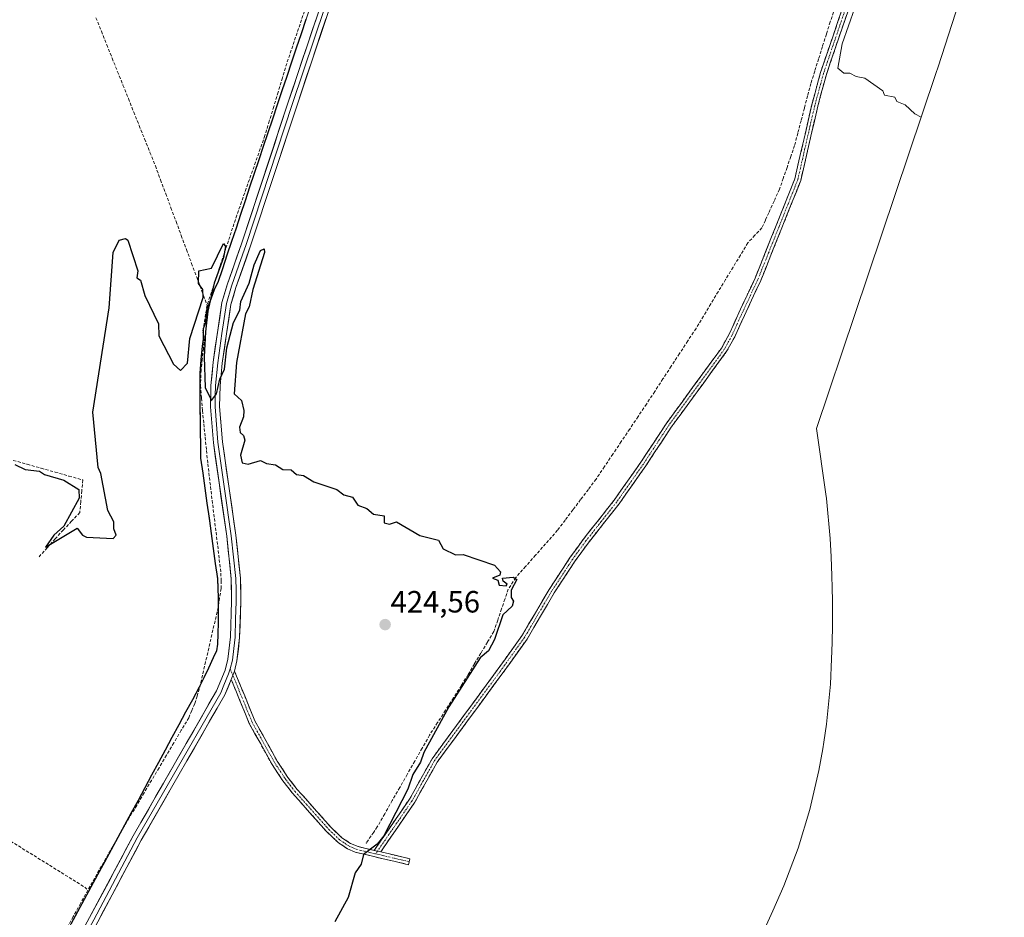
# Model space of a CAD drawing. Units: metres. Extents: x 635412 to 636678, y 4695046 to 4697384.
# Drawn here: x 636258 to 636579, y 4696312 to 4696604 of the extents above; entities that cross this region are included whole.
import ezdxf
from ezdxf.enums import TextEntityAlignment as Align

# ---------------------------------------------------------------- set-up
doc = ezdxf.new("R2010")
doc.units = ezdxf.units.M
doc.header["$MEASUREMENT"] = 0
doc.linetypes.add('TRAZO_Y_PUNTO', pattern=[1, 0.5, -0.25, 0, -0.25])
doc.linetypes.add('TRAZOSX2', pattern=[1.5, 1, -0.5])
for name, color, linetype, lineweight in [('Camino', 19, 'TRAZOSX2', 0), ('Camino Cxs', 19, 'Continuous', 0), ('Camino eje', 19, 'TRAZO_Y_PUNTO', 0), ('Carátula', 7, 'Continuous', 5), ('Comunidad autónoma', 142, 'Continuous', 30), ('Corriente artificial lineal', 5, 'TRAZOSX2', 13), ('Cultivos herbáceos CxS', 92, 'Continuous', 0), ('Curva de nivel maestra', 36, 'Continuous', 30), ('Curva de nivel normal', 36, 'Continuous', 0), ('Layer 0', 7, 'Continuous', 0), ('Municipio', 9, 'Continuous', 13), ('Municipio CxS', 142, 'Continuous', 0), ('Provincia', 19, 'Continuous', 0), ('Punto de cota en terreno', 7, 'Continuous', 0), ('Rótulo de punto de cota en terreno', 19, 'Continuous', 0)]:
    doc.layers.add(name, color=color, linetype=linetype, lineweight=lineweight)
doc.styles.add('Arial', font='txt', dxfattribs={"height": 0.2})

# ---------------------------------------------------------------- blocks, each defined once
blk = doc.blocks.new('*U150')
at = {"layer": 'Cultivos herbáceos CxS', "color": 92, "linetype": 'Continuous', "lineweight": 0}
blk.add_polyline3d([(636366.94, 4696650.45, 428.39), (636341.86, 4696576.01, 426.79), (636340.43, 4696571.77, 426.59), (636322.69, 4696518.59, 425.7), (636321.58, 4696516.56, 425.52), (636320.42, 4696513.11, 425.38), (636319.13, 4696509.91, 425.37), (636318.79, 4696507.36, 425.47), (636318.57, 4696505.2, 425.46), (636317.87, 4696503.52, 425.48), (636317.88, 4696500.12, 425.42), (636317.54, 4696497.83, 425.39), (636317.22, 4696494.02, 425.25), (636316.78, 4696489.07, 425.06), (636316.82, 4696478.41, 424.81), (636317.09, 4696461.42, 424.1), (636322.53, 4696422.18, 423.36), (636322.75, 4696415.96, 423.36), (636322.82, 4696411.65, 423.33), (636322.8, 4696407.91, 423.32), (636322.68, 4696404.17, 423.37), (636322.6, 4696400.87, 423.39), (636322.26, 4696398.7, 423.35), (636321.15, 4696396.4, 423.19), (636319.67, 4696392.95, 423.15), (636316.59, 4696386.82, 423.09), (636296.68, 4696349.97, 422.37), (636272.56, 4696305.57, 421.56)], dxfattribs=at)
blk = doc.blocks.new('*U151')
at = {"layer": 'Cultivos herbáceos CxS', "color": 92, "linetype": 'Continuous', "lineweight": 0}
for points in [[(636272.56, 4696305.57, 421.56), (636296.68, 4696349.97, 422.37), (636316.59, 4696386.82, 423.09), (636319.67, 4696392.95, 423.15), (636321.15, 4696396.4, 423.19), (636322.26, 4696398.7, 423.35), (636322.6, 4696400.87, 423.39), (636322.68, 4696404.17, 423.37), (636322.8, 4696407.91, 423.32), (636322.82, 4696411.65, 423.33), (636322.75, 4696415.96, 423.36), (636322.53, 4696422.18, 423.36), (636317.09, 4696461.42, 424.1), (636316.82, 4696478.41, 424.81), (636316.78, 4696489.07, 425.06), (636317.22, 4696494.02, 425.25), (636317.54, 4696497.83, 425.39), (636317.88, 4696500.12, 425.42), (636317.87, 4696503.52, 425.48), (636318.57, 4696505.2, 425.46), (636318.79, 4696507.36, 425.47), (636319.13, 4696509.91, 425.37), (636320.42, 4696513.11, 425.38), (636321.58, 4696516.56, 425.52), (636322.69, 4696518.59, 425.7), (636340.43, 4696571.77, 426.59), (636341.86, 4696576.01, 426.79), (636366.94, 4696650.45, 428.39)], [(636578.76, 4696655.46, 431.18), (636557.19, 4696588.86, 430.27), (636556.46, 4696586.66, 430.27), (636530.04, 4696508.2, 428.91), (636517.65, 4696471.1, 428.4), (636520.62, 4696449.73, 428.38), (636520.81, 4696448.33, 428.38), (636522.09, 4696435.3, 428.24), (636522.4, 4696429.29, 427.95), (636522.62, 4696423.07, 427.89), (636522.71, 4696419.25, 427.9), (636522.78, 4696414.94, 427.89), (636522.81, 4696411.69, 427.89), (636522.81, 4696410.62, 427.89), (636522.79, 4696406.87, 427.9), (636522.69, 4696401.51, 427.89), (636522.59, 4696398.57, 427.91), (636522.53, 4696396.07, 427.92), (636522.16, 4696387.82, 427.51), (636520.88, 4696374.79, 427.41), (636520.02, 4696368.91, 427.43), (636519.67, 4696366.75, 427.42), (636518.4, 4696359.72, 427.4), (636515.43, 4696346.98, 426.94), (636511.63, 4696334.45, 426.86), (636507.02, 4696322.2, 426.88), (636503.4, 4696314, 426.47), (636499.03, 4696304.53, 426.34)]]:
    blk.add_polyline3d(points, dxfattribs=at)
blk = doc.blocks.new('*U152')
at = {"layer": 'Cultivos herbáceos CxS', "color": 92, "linetype": 'Continuous', "lineweight": 0}
blk.add_polyline3d([(636366.94, 4696650.45, 428.39), (636341.86, 4696576.01, 426.79), (636340.43, 4696571.77, 426.59), (636322.69, 4696518.59, 425.7), (636321.58, 4696516.56, 425.52), (636320.42, 4696513.11, 425.38), (636319.13, 4696509.91, 425.37), (636318.79, 4696507.36, 425.47), (636318.57, 4696505.2, 425.46), (636317.87, 4696503.52, 425.48), (636317.88, 4696500.12, 425.42), (636317.54, 4696497.83, 425.39), (636317.22, 4696494.02, 425.25), (636316.78, 4696489.07, 425.06), (636316.82, 4696478.41, 424.81), (636317.09, 4696461.42, 424.1), (636322.53, 4696422.18, 423.36), (636322.75, 4696415.96, 423.36), (636322.82, 4696411.65, 423.33), (636322.8, 4696407.91, 423.32), (636322.68, 4696404.17, 423.37), (636322.6, 4696400.87, 423.39), (636322.26, 4696398.7, 423.35), (636321.15, 4696396.4, 423.19), (636319.67, 4696392.95, 423.15), (636316.59, 4696386.82, 423.09), (636296.68, 4696349.97, 422.37), (636272.56, 4696305.57, 421.56)], dxfattribs=at)
blk = doc.blocks.new('*U153')
at = {"layer": 'Cultivos herbáceos CxS', "color": 92, "linetype": 'Continuous', "lineweight": 0}
blk.add_polyline3d([(636366.94, 4696650.45, 428.39), (636341.86, 4696576.01, 426.79), (636340.43, 4696571.77, 426.59), (636322.69, 4696518.59, 425.7), (636321.58, 4696516.56, 425.52), (636320.42, 4696513.11, 425.38), (636319.13, 4696509.91, 425.37), (636318.79, 4696507.36, 425.47), (636318.57, 4696505.2, 425.46), (636317.87, 4696503.52, 425.48), (636317.88, 4696500.12, 425.42), (636317.54, 4696497.83, 425.39), (636317.22, 4696494.02, 425.25), (636316.78, 4696489.07, 425.06), (636316.82, 4696478.41, 424.81), (636317.09, 4696461.42, 424.1), (636322.53, 4696422.18, 423.36), (636322.75, 4696415.96, 423.36), (636322.82, 4696411.65, 423.33), (636322.8, 4696407.91, 423.32), (636322.68, 4696404.17, 423.37), (636322.6, 4696400.87, 423.39), (636322.26, 4696398.7, 423.35), (636321.15, 4696396.4, 423.19), (636319.67, 4696392.95, 423.15), (636316.59, 4696386.82, 423.09), (636296.68, 4696349.97, 422.37), (636272.56, 4696305.57, 421.56)], dxfattribs=at)
blk = doc.blocks.new('5PATER')
at = {"layer": 'Carátula', "linetype": 'Continuous', "lineweight": 5}
h = blk.add_hatch(color=250, dxfattribs=at)
edge = h.paths.add_edge_path()
edge.add_ellipse((0, 0.01), major_axis=(-1.33, -1.34), ratio=0.999422, start_angle=0, end_angle=360)

msp = doc.modelspace()

# ---------------------------------------------------------------- linework, layer by layer
at = {"layer": 'Camino', "color": 19, "linetype": 'TRAZOSX2', "lineweight": 0}
for points in [[(636373.6, 4696333.72), (636385.09, 4696350.42), (636392.42, 4696363.53), (636413.6, 4696392.34), (636421.66, 4696403.55), (636430.5, 4696418.62), (636437.42, 4696429.15), (636441.61, 4696434.94), (636451.75, 4696447.77), (636460.39, 4696460.07), (636468.64, 4696472.61), (636486.74, 4696497.39), (636489.18, 4696501.84), (636492.32, 4696508.75), (636497.61, 4696520.04), (636504.48, 4696537.18), (636510.55, 4696552.38), (636516.07, 4696576.48), (636518.91, 4696586.95), (636525.88, 4696607.39)], [(636527.77, 4696606.76), (636520.82, 4696586.36), (636518.01, 4696576), (636512.46, 4696551.78), (636506.34, 4696536.43), (636499.44, 4696519.24), (636494.14, 4696507.91), (636490.97, 4696500.95), (636488.43, 4696496.32), (636470.28, 4696471.47), (636462.04, 4696458.95), (636453.35, 4696446.58), (636443.2, 4696433.73), (636439.07, 4696428.01), (636432.2, 4696417.57), (636423.34, 4696402.46), (636415.22, 4696391.16), (636394.1, 4696362.45), (636386.79, 4696349.36), (636375.69, 4696333.23)], [(636384.98, 4696330.03), (636384.76, 4696329.05), (636367.37, 4696333.13), (636364.9, 4696334.23), (636361.8, 4696336.29), (636358.1, 4696339.82), (636346.98, 4696352.31), (636343.88, 4696356.32), (636340.32, 4696361.69), (636332.91, 4696375.03), (636327.05, 4696389.34)], [(636328.1, 4696392.07), (636334.71, 4696375.9), (636342.03, 4696362.73), (636345.51, 4696357.49), (636348.52, 4696353.58), (636359.53, 4696341.21), (636363.05, 4696337.85), (636365.86, 4696335.99), (636368.01, 4696335.04), (636373.6, 4696333.72)], [(636375.69, 4696333.23), (636385.19, 4696331.01), (636384.98, 4696330.03)]]:
    msp.add_lwpolyline(points, dxfattribs=at)
at = {"layer": 'Camino Cxs', "color": 19, "linetype": 'Continuous', "lineweight": 0}
msp.add_lwpolyline([(636373.6, 4696333.72), (636375.69, 4696333.23)], dxfattribs=at)
msp.add_polyline3d([(636527.77, 4696606.76, 429.53), (636526.38, 4696602.68, 429.49), (636524.99, 4696598.6, 429.34), (636523.6, 4696594.52, 429.37), (636522.21, 4696590.44, 429.24), (636520.82, 4696586.36, 429.16), (636519.88, 4696582.91, 429.17), (636518.95, 4696579.45, 428.99), (636518.01, 4696576, 428.86), (636516.9, 4696571.16, 428.64), (636515.79, 4696566.31, 428.44), (636514.68, 4696561.47, 428.43), (636513.57, 4696556.62, 428.51), (636512.46, 4696551.78, 428.56), (636510.93, 4696547.94, 428.46), (636509.4, 4696544.11, 428.52), (636507.87, 4696540.27, 428.46), (636506.34, 4696536.43, 428.3), (636504.62, 4696532.13, 428.34), (636502.89, 4696527.84, 428.29), (636501.17, 4696523.54, 428), (636499.44, 4696519.24, 428.26), (636497.67, 4696515.46, 428.09), (636495.91, 4696511.69, 427.95), (636494.14, 4696507.91, 428.05), (636492.56, 4696504.43, 427.96), (636490.97, 4696500.95, 427.87), (636489.7, 4696498.64, 427.87), (636488.43, 4696496.32, 427.82), (636485.84, 4696492.77, 427.61), (636483.24, 4696489.22, 427.67), (636480.65, 4696485.67, 427.6), (636478.06, 4696482.12, 427.56), (636475.47, 4696478.57, 427.41), (636472.87, 4696475.02, 427.44), (636470.28, 4696471.47, 427.4), (636467.53, 4696467.3, 427.36), (636464.79, 4696463.12, 427.23), (636462.04, 4696458.95, 427.17), (636459.87, 4696455.86, 427.2), (636457.7, 4696452.77, 427.16), (636455.52, 4696449.67, 426.94), (636453.35, 4696446.58, 426.92), (636450.81, 4696443.37, 426.86), (636448.28, 4696440.16, 426.92), (636445.74, 4696436.94, 426.77), (636443.2, 4696433.73, 426.77), (636441.14, 4696430.87, 426.72), (636439.07, 4696428.01, 426.81), (636436.78, 4696424.53, 426.76), (636434.49, 4696421.05, 426.79), (636432.2, 4696417.57, 426.75), (636429.99, 4696413.79, 426.7), (636427.77, 4696410.02, 426.63), (636425.56, 4696406.24, 426.46), (636423.34, 4696402.46, 426.35), (636420.63, 4696398.69, 426.12), (636417.93, 4696394.93, 426.14), (636415.22, 4696391.16, 426.1), (636412.58, 4696387.57, 426.16), (636409.94, 4696383.98, 426.23), (636407.3, 4696380.39, 426.16), (636404.66, 4696376.81, 426.07), (636402.02, 4696373.22, 425.98), (636399.38, 4696369.63, 425.95), (636396.74, 4696366.04, 425.81), (636394.1, 4696362.45, 425.72), (636391.66, 4696358.09, 425.57), (636389.23, 4696353.72, 425.56), (636386.79, 4696349.36, 425.44), (636384.02, 4696345.33, 425.28), (636381.24, 4696341.3, 425.23), (636378.47, 4696337.26, 425.1), (636375.69, 4696333.23, 425.15), (636373.6, 4696333.72, 425.03), (636375.9, 4696337.06, 424.9), (636378.2, 4696340.4, 424.93), (636380.49, 4696343.74, 425.07), (636382.79, 4696347.08, 425.06), (636385.09, 4696350.42, 425.2), (636386.92, 4696353.7, 425.33), (636388.76, 4696356.98, 425.29), (636390.59, 4696360.25, 425.39), (636392.42, 4696363.53, 425.57), (636395.07, 4696367.13, 425.57), (636397.72, 4696370.73, 425.8), (636400.36, 4696374.33, 425.83), (636403.01, 4696377.94, 425.96), (636405.66, 4696381.54, 425.97), (636408.31, 4696385.14, 426.05), (636410.95, 4696388.74, 426), (636413.6, 4696392.34, 426.01), (636416.29, 4696396.08, 426.02), (636418.97, 4696399.81, 426.12), (636421.66, 4696403.55, 426.28), (636423.87, 4696407.32, 426.46), (636426.08, 4696411.09, 426.57), (636428.29, 4696414.85, 426.66), (636430.5, 4696418.62, 426.63), (636432.81, 4696422.13, 426.67), (636435.11, 4696425.64, 426.56), (636437.42, 4696429.15, 426.64), (636439.52, 4696432.05, 426.47), (636441.61, 4696434.94, 426.53), (636444.15, 4696438.15, 426.51), (636446.68, 4696441.36, 426.7), (636449.22, 4696444.56, 426.64), (636451.75, 4696447.77, 426.72), (636453.91, 4696450.85, 426.63), (636456.07, 4696453.92, 426.81), (636458.23, 4696457, 426.82), (636460.39, 4696460.07, 426.88), (636462.45, 4696463.21, 427.07), (636464.52, 4696466.34, 426.97), (636466.58, 4696469.48, 427.14), (636468.64, 4696472.61, 427.11), (636471.23, 4696476.15, 427.22), (636473.81, 4696479.69, 427.23), (636476.4, 4696483.23, 427.34), (636478.98, 4696486.77, 427.42), (636481.57, 4696490.31, 427.47), (636484.15, 4696493.85, 427.48), (636486.74, 4696497.39, 427.66), (636487.96, 4696499.62, 427.72), (636489.18, 4696501.84, 427.72), (636490.75, 4696505.3, 427.74), (636492.32, 4696508.75, 427.89), (636494.08, 4696512.51, 427.77), (636495.85, 4696516.28, 427.77), (636497.61, 4696520.04, 427.87), (636499.33, 4696524.33, 427.71), (636501.05, 4696528.61, 427.95), (636502.76, 4696532.9, 428.12), (636504.48, 4696537.18, 428.08), (636506, 4696540.98, 428.14), (636507.52, 4696544.78, 428.2), (636509.03, 4696548.58, 428.19), (636510.55, 4696552.38, 428.31), (636511.65, 4696557.2, 428.26), (636512.76, 4696562.02, 428.18), (636513.86, 4696566.84, 428.16), (636514.97, 4696571.66, 428.29), (636516.07, 4696576.48, 428.44), (636517.02, 4696579.97, 428.62), (636517.96, 4696583.46, 428.89), (636518.91, 4696586.95, 428.91), (636520.3, 4696591.04, 428.99), (636521.7, 4696595.13, 429.02), (636523.09, 4696599.21, 428.99), (636524.49, 4696603.3, 429.13), (636525.88, 4696607.39, 429.19)], dxfattribs=at)
msp.add_polyline3d([(636373.6, 4696333.72, 425.03), (636375.69, 4696333.23, 425.15), (636380.44, 4696332.12, 425.52), (636385.19, 4696331.01, 425.7), (636384.76, 4696329.05, 425.7), (636380.41, 4696330.07, 425.57), (636376.07, 4696331.09, 425.25), (636371.72, 4696332.11, 425.04), (636367.37, 4696333.13, 424.66), (636364.9, 4696334.23, 424.35), (636361.8, 4696336.29, 424), (636359.95, 4696338.06, 423.77), (636358.1, 4696339.82, 423.59), (636355.32, 4696342.94, 423.63), (636352.54, 4696346.07, 423.61), (636349.76, 4696349.19, 423.72), (636346.98, 4696352.31, 423.64), (636345.43, 4696354.32, 423.59), (636343.88, 4696356.32, 423.61), (636342.1, 4696359.01, 423.62), (636340.32, 4696361.69, 423.6), (636338.47, 4696365.03, 423.66), (636336.62, 4696368.36, 423.58), (636334.76, 4696371.7, 423.63), (636332.91, 4696375.03, 423.61), (636331.45, 4696378.61, 423.45), (636329.98, 4696382.19, 423.42), (636328.52, 4696385.76, 423.37), (636327.05, 4696389.34, 423.38), (636328.1, 4696392.07, 423.42), (636329.75, 4696388.03, 423.42), (636331.41, 4696383.99, 423.44), (636333.06, 4696379.94, 423.63), (636334.71, 4696375.9, 423.7), (636336.54, 4696372.61, 423.65), (636338.37, 4696369.32, 423.84), (636340.2, 4696366.02, 423.83), (636342.03, 4696362.73, 423.7), (636343.77, 4696360.11, 423.82), (636345.51, 4696357.49, 423.8), (636348.52, 4696353.58, 423.84), (636351.27, 4696350.49, 423.89), (636354.03, 4696347.4, 423.88), (636356.78, 4696344.3, 423.92), (636359.53, 4696341.21, 423.96), (636363.05, 4696337.85, 424.2), (636365.86, 4696335.99, 424.48), (636368.01, 4696335.04, 424.65), (636370.81, 4696334.38, 424.83), (636373.6, 4696333.72, 425.03)], close=True, dxfattribs=at)
at = {"layer": 'Camino eje', "color": 19, "linetype": 'TRAZO_Y_PUNTO', "lineweight": 0}
for points in [[(636526.83, 4696607.08), (636523.35, 4696596.88), (636519.87, 4696586.66), (636517.04, 4696576.24), (636511.51, 4696552.08), (636508.45, 4696544.41), (636505.41, 4696536.81), (636501.98, 4696528.24), (636498.53, 4696519.64), (636495.88, 4696513.98), (636493.23, 4696508.33), (636491.66, 4696504.88), (636490.08, 4696501.4), (636487.59, 4696496.86), (636469.46, 4696472.04), (636461.22, 4696459.51), (636452.55, 4696447.18), (636447.48, 4696440.75), (636442.41, 4696434.34), (636440.31, 4696431.44), (636438.25, 4696428.58), (636434.81, 4696423.36), (636431.35, 4696418.1), (636422.5, 4696403.01), (636414.41, 4696391.75), (636403.85, 4696377.4), (636393.26, 4696362.99), (636389.6, 4696356.44), (636385.94, 4696349.89), (636374.65, 4696333.48)], [(636326.73, 4696392.78), (636327.58, 4696390.71)], [(636327.58, 4696390.71), (636332.35, 4696379.04), (636333.81, 4696375.47), (636341.18, 4696362.21), (636342.96, 4696359.53), (636344.7, 4696356.91), (636346.25, 4696354.9), (636347.75, 4696352.95), (636358.82, 4696340.52), (636362.43, 4696337.07), (636363.98, 4696336.04), (636365.38, 4696335.11), (636366.46, 4696334.64), (636367.69, 4696334.09), (636374.04, 4696332.59)], [(636374.65, 4696333.48), (636374.04, 4696332.59)], [(636374.04, 4696332.59), (636380.23, 4696331.14), (636384.98, 4696330.03)]]:
    msp.add_lwpolyline(points, dxfattribs=at)
at = {"layer": 'Comunidad autónoma', "color": 142, "linetype": 'Continuous', "lineweight": 30}
msp.add_polyline3d([(636351.33, 4696604.2, 426.77), (636349.77, 4696599.57, 426.89), (636348.21, 4696594.94, 426.64), (636346.66, 4696590.32, 426.48), (636345.1, 4696585.69, 426.65), (636343.54, 4696581.06, 426.38), (636341.98, 4696576.43, 426.17), (636340.42, 4696571.8, 426.46), (636338.94, 4696567.37, 426.14), (636337.46, 4696562.94, 425.83), (636335.98, 4696558.51, 425.84), (636334.5, 4696554.08, 426), (636333.02, 4696549.65, 425.61), (636331.54, 4696545.21, 425.42), (636330.07, 4696540.78, 425.68), (636328.59, 4696536.35, 425.43), (636327.11, 4696531.92, 425.26), (636325.63, 4696527.49, 425.56), (636324.15, 4696523.06, 425.3), (636322.67, 4696518.63, 425.04), (636321.57, 4696516.59, 425.04), (636320.41, 4696513.15, 425.35), (636319.12, 4696509.95, 425.15), (636318.78, 4696507.4, 425), (636318.56, 4696505.24, 424.94), (636317.85, 4696503.55, 424.82), (636317.87, 4696500.16, 424.81), (636317.53, 4696497.87, 424.74), (636317.15, 4696493.48, 424.57), (636316.77, 4696489.1, 424.52), (636316.78, 4696485.55, 424.4), (636316.8, 4696482, 424.28), (636316.81, 4696478.45, 424.22), (636316.88, 4696474.2, 424.07), (636316.94, 4696469.96, 423.95), (636317, 4696465.71, 423.87), (636317.07, 4696461.46, 423.79), (636317.75, 4696456.55, 423.77), (636318.43, 4696451.65, 423.74), (636319.11, 4696446.74, 423.69), (636319.79, 4696441.84, 423.61), (636320.48, 4696436.94, 423.44), (636321.16, 4696432.03, 423.27), (636321.84, 4696427.12, 423.16), (636322.52, 4696422.22, 423.1), (636322.63, 4696419.11, 423.05), (636322.74, 4696416, 422.99), (636322.81, 4696411.69, 422.9), (636322.79, 4696407.94, 422.8), (636322.67, 4696404.21, 422.72), (636322.59, 4696400.9, 422.68), (636322.24, 4696398.74, 422.62), (636321.14, 4696396.44, 422.78), (636319.66, 4696392.99, 422.96), (636318.12, 4696389.93, 422.71), (636316.58, 4696386.86, 422.5), (636314.37, 4696382.77, 422.62), (636312.16, 4696378.67, 422.38), (636309.94, 4696374.58, 422.41), (636307.73, 4696370.48, 422.3), (636305.52, 4696366.39, 422.21), (636303.31, 4696362.29, 422.23), (636301.09, 4696358.2, 422.07), (636298.88, 4696354.1, 422.14), (636296.67, 4696350.01, 421.95), (636294.48, 4696345.97, 422.05), (636292.29, 4696341.94, 421.99), (636290.09, 4696337.9, 421.98), (636287.9, 4696333.86, 421.88), (636285.71, 4696329.83, 421.77), (636283.52, 4696325.79, 421.69), (636281.33, 4696321.76, 421.57), (636279.14, 4696317.72, 421.62), (636276.94, 4696313.68, 421.3), (636274.75, 4696309.65, 421.36)], dxfattribs=at)
at = {"layer": 'Corriente artificial lineal', "color": 5, "linetype": 'TRAZOSX2', "lineweight": 13}
for points in [[(636523.65, 4696608.03, 428.85), (636522.07, 4696603.44, 428.7), (636520.81, 4696599.44, 428.68), (636519.55, 4696595.44, 428.79), (636518.29, 4696591.44, 428.77), (636517.03, 4696587.44, 428.69), (636515.77, 4696583.44, 428.65), (636514.71, 4696579.39, 428.29), (636513.65, 4696575.35, 428.06), (636512.58, 4696571.3, 427.9), (636511.52, 4696567.26, 427.83), (636510.46, 4696563.21, 427.91), (636509.23, 4696559.65, 427.93), (636508, 4696556.08, 427.89), (636506.77, 4696552.52, 427.8), (636505.54, 4696548.95, 427.83), (636503.8, 4696545.14, 427.85), (636502.06, 4696541.33, 427.75), (636500.95, 4696538.88, 427.67), (636499.83, 4696536.42, 427.72), (636497.53, 4696533.98, 427.46), (636495.23, 4696531.53, 427.09), (636492.82, 4696527.55, 426.91), (636490.42, 4696523.58, 426.95), (636488.01, 4696519.6, 426.84), (636485.6, 4696515.62, 426.67), (636483.19, 4696511.64, 426.68), (636480.79, 4696507.67, 426.59), (636478.38, 4696503.69, 426.61), (636475.69, 4696499.58, 426.54), (636473, 4696495.47, 426.54), (636470.31, 4696491.36, 426.36), (636467.61, 4696487.24, 426.18), (636464.92, 4696483.13, 425.94), (636462.23, 4696479.02, 426.05), (636459.5, 4696474.95, 425.94), (636456.77, 4696470.88, 426), (636454.04, 4696466.81, 425.95), (636451.3, 4696462.74, 425.97), (636448.57, 4696458.67, 425.84), (636445.84, 4696454.6, 425.74), (636443.32, 4696451.27, 425.66), (636440.81, 4696447.94, 425.56), (636438.29, 4696444.61, 425.54), (636435.78, 4696441.28, 425.47), (636433.26, 4696437.95, 425.46), (636431.31, 4696435.74, 425.46), (636429.35, 4696433.52, 425.43), (636426.12, 4696429.85, 425.42), (636422.89, 4696426.19, 425.29), (636419.66, 4696422.52, 425.02), (636417.25, 4696418.74, 424.89), (636416.16, 4696415.54, 424.82), (636415.06, 4696412.33, 424.85), (636413.81, 4696408.66, 424.98), (636412.56, 4696404.99, 424.94), (636410.44, 4696401.47, 424.83), (636408.33, 4696397.95, 424.86), (636406.21, 4696394.43, 424.85), (636404.1, 4696390.91, 424.99), (636401.98, 4696387.39, 424.91), (636399.39, 4696383.36, 424.95), (636396.81, 4696379.34, 424.87), (636394.22, 4696375.31, 424.99), (636391.63, 4696371.28, 424.72), (636389.2, 4696367.01, 424.81), (636386.76, 4696362.74, 424.64), (636384.33, 4696358.47, 424.72), (636381.89, 4696354.19, 424.63), (636379.46, 4696349.92, 424.64), (636377.02, 4696345.65, 424.6), (636374.59, 4696341.38, 424.63), (636373.41, 4696339.64, 424.63), (636370.97, 4696336.09, 424.72)], [(636282.99, 4696604.8, 426.09), (636284.75, 4696600.42, 426.11), (636286.5, 4696596.03, 425.79), (636288.26, 4696591.65, 426), (636290.02, 4696587.26, 425.93), (636291.78, 4696582.88, 425.68), (636293.54, 4696578.49, 426.06), (636295.3, 4696574.11, 425.82), (636297.05, 4696569.72, 425.57), (636298.81, 4696565.34, 425.98), (636300.57, 4696560.95, 425.7), (636302.33, 4696556.57, 425.52), (636304.01, 4696552.04, 425.71), (636305.7, 4696547.5, 425.41), (636307.38, 4696542.97, 425.5), (636309.07, 4696538.43, 425.61), (636310.75, 4696533.9, 425.24), (636312.43, 4696529.37, 425.45), (636314.12, 4696524.83, 425.52), (636315.8, 4696520.3, 425.01), (636317.49, 4696515.76, 425.13), (636319.17, 4696511.23, 425.23)], [(636350.84, 4696606.98, 426.57), (636349.42, 4696602.72, 426.72), (636347.99, 4696598.47, 426.57), (636346.56, 4696594.21, 426.28), (636345.13, 4696589.96, 426.45), (636343.7, 4696585.27, 426.48), (636342.27, 4696580.57, 426.09), (636340.85, 4696575.88, 426.19), (636339.42, 4696571.18, 426.35), (636337.99, 4696566.49, 425.94), (636336.47, 4696562.17, 425.67), (636334.95, 4696557.84, 425.87), (636333.43, 4696553.52, 425.81), (636331.9, 4696549.2, 425.35), (636330.38, 4696544.87, 425.56), (636328.86, 4696540.55, 425.58), (636327.48, 4696536.36, 425.2), (636326.09, 4696532.17, 425.18), (636324.71, 4696527.98, 425.47), (636323.32, 4696523.8, 425.14), (636321.94, 4696519.61, 424.89), (636320.55, 4696515.42, 425.16), (636319.17, 4696511.23, 425.23)], [(636319.17, 4696511.23, 425.23), (636318.46, 4696506.83, 424.95), (636317.75, 4696502.42, 424.8), (636318.38, 4696500.64, 424.89), (636317.98, 4696497.11, 424.79), (636317.59, 4696493.58, 424.64), (636317.19, 4696490.05, 424.58), (636317.02, 4696485.06, 424.41), (636317.34, 4696480.98, 424.34), (636317.65, 4696476.89, 424.28), (636318.09, 4696472.56, 424.21), (636318.52, 4696468.23, 424.16), (636318.96, 4696463.9, 424.14), (636319.39, 4696459.57, 424.08), (636319.93, 4696455.12, 424.02), (636320.46, 4696450.67, 423.91), (636321, 4696446.21, 423.79), (636321.54, 4696441.76, 423.66), (636322.07, 4696437.31, 423.52), (636322.61, 4696432.86, 423.43), (636323.14, 4696428.4, 423.39), (636323.68, 4696423.95, 423.32), (636323.71, 4696421.45, 423.26), (636323.73, 4696418.95, 423.2), (636323.25, 4696415.9, 423.07), (636322.77, 4696412.84, 422.93), (636321.75, 4696408.42, 422.62), (636320.73, 4696404, 422.56), (636319.71, 4696399.58, 422.63), (636318.68, 4696395.15, 422.79), (636317.66, 4696390.73, 422.65), (636316.64, 4696386.31, 422.53), (636315.9, 4696383.92, 422.6), (636315.16, 4696381.53, 422.68), (636314.18, 4696379.22, 422.65), (636313.19, 4696376.91, 422.56), (636310.77, 4696372.83, 422.48), (636308.35, 4696368.75, 422.35), (636305.93, 4696364.68, 422.27), (636303.51, 4696360.6, 422.26), (636301.08, 4696356.52, 422.16), (636298.66, 4696352.44, 422.13), (636296.24, 4696348.37, 421.94), (636293.82, 4696344.29, 422.07), (636291.4, 4696340.21, 421.95), (636289.19, 4696336.32, 421.97), (636286.97, 4696332.43, 421.8), (636284.76, 4696328.55, 421.73), (636282.54, 4696324.66, 421.61), (636280.33, 4696320.77, 421.61)], [(636256.07, 4696460.71, 424.92), (636260.6, 4696459.43, 424.99), (636265.13, 4696458.16, 425.08), (636269.66, 4696456.88, 424.97), (636274.18, 4696455.6, 424.98), (636278.71, 4696454.32, 425.14), (636278.38, 4696450.79, 424.98), (636278.05, 4696447.26, 424.87), (636277.72, 4696443.73, 425.03), (636275.05, 4696440.88, 424.93), (636272.38, 4696438.04, 424.9), (636269.71, 4696435.19, 424.85), (636267.08, 4696432.25, 424.87), (636264.44, 4696429.3, 424.76)], [(636203.84, 4696370.07, 423.38), (636207.54, 4696367.78, 423.53), (636211.24, 4696365.49, 423.56), (636214.34, 4696363.22, 423.63), (636217.45, 4696360.96, 423.66), (636220.55, 4696358.69, 423.96), (636223.07, 4696357.25, 423.99), (636225.59, 4696355.8, 423.93), (636229.46, 4696353.28, 423.89), (636233.34, 4696350.76, 423.79), (636237.21, 4696348.25, 423.78), (636241.08, 4696345.73, 423.59), (636244.96, 4696343.21, 423.48), (636248.83, 4696340.69, 423.21), (636252.64, 4696338.32, 423), (636256.45, 4696335.95, 422.79), (636260.26, 4696333.58, 422.73), (636264.08, 4696331.22, 422.53), (636267.89, 4696328.85, 422.33), (636271.7, 4696326.48, 422.04), (636275.51, 4696324.11, 421.76), (636279.32, 4696321.74, 421.6), (636280.33, 4696320.77, 421.61)], [(636280.33, 4696320.77, 421.61), (636277.95, 4696316.45, 421.52), (636275.56, 4696312.14, 421.34), (636273.18, 4696307.82, 421.25)]]:
    msp.add_polyline3d(points, dxfattribs=at)
at = {"layer": 'Cultivos herbáceos CxS', "color": 92, "linetype": 'Continuous', "lineweight": 0}
msp.add_polyline3d([(636578.76, 4696655.46, 431.18), (636557.19, 4696588.86, 430.27), (636556.46, 4696586.66, 430.27), (636530.04, 4696508.2, 428.91), (636517.65, 4696471.1, 428.4), (636520.62, 4696449.73, 428.38), (636520.81, 4696448.33, 428.38), (636522.09, 4696435.3, 428.24), (636522.4, 4696429.29, 427.95), (636522.62, 4696423.07, 427.89), (636522.71, 4696419.25, 427.9), (636522.78, 4696414.94, 427.89), (636522.81, 4696411.69, 427.89), (636522.81, 4696410.62, 427.89), (636522.79, 4696406.87, 427.9), (636522.69, 4696401.51, 427.89), (636522.59, 4696398.57, 427.91), (636522.53, 4696396.07, 427.92), (636522.16, 4696387.82, 427.51), (636520.88, 4696374.79, 427.41), (636520.02, 4696368.91, 427.43), (636519.67, 4696366.75, 427.42), (636518.4, 4696359.72, 427.4), (636515.43, 4696346.98, 426.94), (636511.63, 4696334.45, 426.86), (636507.02, 4696322.2, 426.88), (636503.4, 4696314, 426.47), (636499.03, 4696304.53, 426.34)], dxfattribs=at)
at = {"layer": 'Curva de nivel maestra', "color": 36, "linetype": 'Continuous', "lineweight": 30}
msp.add_polyline3d([(636256.56, 4696459.34, 425), (636259.91, 4696457.74, 425), (636264.56, 4696457.18, 425), (636266.25, 4696456.08, 425), (636272.47, 4696454.3, 425), (636277.4, 4696451.23, 425), (636277.55, 4696448.39, 425), (636272.56, 4696439.28, 425), (636269.26, 4696436.39, 425), (636266.56, 4696432.39, 425), (636276.83, 4696438.66, 425), (636278.56, 4696436.39, 425), (636279.91, 4696435.74, 425), (636288.56, 4696435.29, 425), (636289.52, 4696436.39, 425), (636288.79, 4696438.39, 425), (636288.85, 4696440.68, 425), (636286.88, 4696444.39, 425), (636284.58, 4696456.41, 425), (636283.69, 4696458.39, 425), (636281.92, 4696476.38, 425), (636287.23, 4696510.38, 425), (636288.56, 4696528.37, 425), (636290.56, 4696532.37, 425), (636292.56, 4696532.94, 425), (636293.33, 4696532.37, 425), (636296.56, 4696522.38, 425), (636296.34, 4696520.16, 425), (636297.53, 4696519.35, 425), (636298.88, 4696514.38, 425), (636303.3, 4696505.12, 425), (636303.48, 4696501.3, 425), (636308.23, 4696492.05, 425), (636310.55, 4696490, 425), (636312.81, 4696492.38, 425), (636313.57, 4696500.38, 425), (636317.93, 4696513.76, 425), (636317.75, 4696516.38, 425), (636316.41, 4696518.24, 425), (636316.48, 4696522.38, 425), (636320.55, 4696523.23, 425), (636324.55, 4696531.31, 425), (636325.14, 4696530.37, 425), (636324.55, 4696526.8, 425), (636321.49, 4696518.38, 425), (636319.43, 4696509.26, 425), (636318.67, 4696502.5, 425), (636318.19, 4696494.38, 425), (636318.55, 4696484.38, 425), (636320.55, 4696480.2, 425), (636322.21, 4696482.38, 425), (636323.3, 4696487.13, 425), (636324.83, 4696490.38, 425), (636325.56, 4696497.39, 425), (636327.75, 4696505.58, 425), (636329.82, 4696509.65, 425), (636330.17, 4696512.38, 425), (636332.88, 4696518.38, 425), (636334.46, 4696524.38, 425), (636336.55, 4696529.05, 425), (636337.71, 4696529.53, 425), (636337.81, 4696528.37, 425), (636334.01, 4696516.38, 425), (636332.86, 4696510.69, 425), (636331.63, 4696508.38, 425), (636328.79, 4696492.62, 425), (636327.93, 4696482.38, 425), (636330.33, 4696480.16, 425), (636331.08, 4696476.91, 425), (636331, 4696474.84, 425), (636329.72, 4696471.56, 425), (636329.9, 4696469.74, 425), (636330.99, 4696468.83, 425), (636331.49, 4696467.33, 425), (636330.06, 4696462.39, 425), (636330.55, 4696459.93, 425), (636332.55, 4696459.47, 425), (636336.55, 4696460.69, 425), (636338.55, 4696459.63, 425), (636341.44, 4696459.28, 425), (636343.88, 4696457.72, 425), (636346.55, 4696457.61, 425), (636348.26, 4696456.1, 425), (636350.55, 4696455.81, 425), (636353.9, 4696453.74, 425), (636361.4, 4696451.25, 425), (636363.67, 4696449.52, 425), (636366.54, 4696448.73, 425), (636368.3, 4696446.15, 425), (636371.17, 4696445.02, 425), (636373.35, 4696443.2, 425), (636376.84, 4696442.69, 425), (636376.88, 4696440.39, 425), (636378.54, 4696439.93, 425), (636380.81, 4696440.66, 425), (636388.4, 4696436.25, 425), (636394.54, 4696434.69, 425), (636396.03, 4696431.88, 425), (636400.1, 4696429.95, 425), (636402.54, 4696430.07, 425), (636412.77, 4696426.63, 425), (636414.67, 4696424.4, 425), (636414.53, 4696423.32, 425), (636412.07, 4696422.4, 425), (636413.87, 4696421.74, 425), (636414.23, 4696420.1, 425), (636416.53, 4696419.83, 425), (636416.83, 4696420.4, 425), (636415.55, 4696421.42, 425), (636415.38, 4696422.4, 425), (636418.83, 4696422.7, 425), (636420.06, 4696421.93, 425), (636418.16, 4696418.4, 425), (636418.2, 4696416.07, 425), (636418.95, 4696414.82, 425), (636418.53, 4696413.28, 425), (636415.44, 4696410.4, 425), (636412.79, 4696402.4, 425), (636410.85, 4696398.72, 425), (636408.05, 4696396.4, 425), (636397.9, 4696380.4, 425), (636389.74, 4696365.61, 425), (636388.63, 4696362.41, 425), (636386.14, 4696358.41, 425), (636384.54, 4696353.64, 425), (636376.76, 4696338.41, 425), (636374.54, 4696335.69, 425), (636370.06, 4696332.41, 425), (636369.33, 4696329.2, 425), (636367.43, 4696326.41, 425), (636365.07, 4696318.42, 425), (636360.72, 4696310.42, 425)], dxfattribs=at)
at = {"layer": 'Curva de nivel normal', "color": 36, "linetype": 'Continuous', "lineweight": 0}
msp.add_polyline3d([(636532.18, 4696614.03, 430), (636525.97, 4696596.36, 430), (636524.51, 4696588.36, 430), (636526.51, 4696586.8, 430), (636528.51, 4696586.76, 430), (636530.51, 4696585.67, 430), (636533.33, 4696585.18, 430), (636539.16, 4696581.01, 430), (636539.72, 4696579.57, 430), (636543.11, 4696578.96, 430), (636543.72, 4696577.58, 430), (636546.51, 4696576.46, 430), (636549.64, 4696573.5, 430), (636551.67, 4696572.45, 430)], dxfattribs=at)
at = {"layer": 'Layer 0', "linetype": 'Continuous', "lineweight": 0}
for points in [[(636163.5, 4696102.6), (636176.6, 4696126.01), (636191.68, 4696152.84), (636209.5, 4696183.07), (636262.28, 4696277.29), (636280.93, 4696311.84), (636295.11, 4696338.47), (636322.24, 4696385.68), (636325.09, 4696392.39), (636325.94, 4696395.94), (636326.77, 4696403.25), (636327.16, 4696414.75), (636327.05, 4696422.15), (636325.55, 4696435.99), (636321.2, 4696466.46), (636320.25, 4696478.14), (636320.43, 4696485.11), (636321.12, 4696492.66), (636323.99, 4696512.06), (636325.67, 4696517.87), (636330.51, 4696531.52), (636345.6, 4696577.35), (636359.64, 4696619.33), (636359.96, 4696620.39)], [(636360.98, 4696618.59), (636354.05, 4696597.87), (636347.03, 4696576.88), (636331.93, 4696531.04), (636329.52, 4696524.24), (636327.1, 4696517.42), (636325.46, 4696511.74), (636324.02, 4696502.04), (636322.61, 4696492.49), (636321.93, 4696485.03), (636321.84, 4696481.67), (636321.75, 4696478.18), (636322.23, 4696472.34), (636322.7, 4696466.63), (636324.87, 4696451.39), (636327.04, 4696436.18), (636328.55, 4696422.24), (636328.61, 4696418.44), (636328.66, 4696414.74), (636328.47, 4696408.99), (636328.27, 4696403.14), (636327.86, 4696399.49), (636327.42, 4696395.68), (636326.73, 4696392.78)], [(636362.49, 4696618.41), (636348.45, 4696576.4), (636333.35, 4696530.55), (636328.52, 4696516.96), (636326.92, 4696511.42), (636324.1, 4696492.31), (636323.43, 4696484.94), (636323.25, 4696478.22), (636324.19, 4696466.79), (636328.52, 4696436.36), (636330.04, 4696422.33), (636330.16, 4696414.73), (636329.77, 4696403.03), (636328.9, 4696395.42), (636328.1, 4696392.07)], [(636326.73, 4696392.78), (636326.19, 4696391.22), (636324.65, 4696387.51), (636323.59, 4696385.01), (636306.62, 4696355.49), (636296.42, 4696337.75), (636282.25, 4696311.13), (636273.33, 4696294.6), (636264.01, 4696277.33), (636237.19, 4696229.44), (636210.8, 4696182.33), (636201.9, 4696167.21), (636192.99, 4696152.1), (636185.45, 4696138.68), (636177.91, 4696125.28), (636164.17, 4696100.74)], [(636327.05, 4696389.34), (636324.93, 4696384.34), (636297.73, 4696337.02), (636283.57, 4696310.42), (636265.73, 4696277.36), (636212.1, 4696181.58), (636194.29, 4696151.35), (636179.22, 4696124.55), (636131.86, 4696039.95), (636121.79, 4696022.64), (636099.24, 4695982.6), (636095.06, 4695974.76), (636081.11, 4695948.64), (636071.04, 4695931.35), (636051.26, 4695895.7), (636041.91, 4695878.08), (636024.34, 4695840.9), (636017.64, 4695825.01)], [(636328.1, 4696392.07), (636327.05, 4696389.34)]]:
    msp.add_lwpolyline(points, dxfattribs=at)
for points in [[(636280.93, 4696311.84, 421.74), (636282.96, 4696315.64, 421.79), (636284.98, 4696319.45, 421.86), (636287.01, 4696323.25, 421.97), (636289.03, 4696327.06, 421.96), (636291.06, 4696330.86, 422.07), (636293.08, 4696334.67, 422.12), (636295.11, 4696338.47, 422.21), (636297.58, 4696342.76, 422.3), (636300.04, 4696347.05, 422.33), (636302.51, 4696351.35, 422.43), (636304.98, 4696355.64, 422.51), (636307.44, 4696359.93, 422.61), (636309.91, 4696364.22, 422.66), (636312.37, 4696368.51, 422.81), (636314.84, 4696372.8, 422.84), (636317.31, 4696377.1, 423.04), (636319.77, 4696381.39, 423.04), (636322.24, 4696385.68, 423.22), (636323.67, 4696389.04, 423.29), (636325.09, 4696392.39, 423.33), (636325.94, 4696395.94, 423.32), (636326.36, 4696399.6, 423.36), (636326.77, 4696403.25, 423.41), (636326.9, 4696407.08, 423.44), (636327.03, 4696410.92, 423.47), (636327.16, 4696414.75, 423.49), (636327.11, 4696418.45, 423.53), (636327.05, 4696422.15, 423.65), (636326.55, 4696426.76, 423.81), (636326.05, 4696431.38, 423.85), (636325.55, 4696435.99, 423.9), (636324.93, 4696440.34, 423.95), (636324.31, 4696444.7, 424.01), (636323.69, 4696449.05, 424.05), (636323.06, 4696453.4, 424.16), (636322.44, 4696457.75, 424.3), (636321.82, 4696462.11, 424.44), (636321.2, 4696466.46, 424.56), (636320.88, 4696470.35, 424.6), (636320.57, 4696474.25, 424.65), (636320.25, 4696478.14, 424.69), (636320.34, 4696481.63, 424.79), (636320.43, 4696485.11, 424.9), (636320.78, 4696488.89, 425.04), (636321.12, 4696492.66, 425.17), (636321.84, 4696497.51, 425.27), (636322.56, 4696502.36, 425.26), (636323.27, 4696507.21, 425.41), (636323.99, 4696512.06, 425.48), (636324.83, 4696514.97, 425.5), (636325.67, 4696517.87, 425.58), (636327.28, 4696522.42, 425.77), (636328.9, 4696526.97, 425.79), (636330.51, 4696531.52, 425.84), (636332.02, 4696536.1, 426), (636333.53, 4696540.69, 425.97), (636335.04, 4696545.27, 426.06), (636336.55, 4696549.85, 426.37), (636338.06, 4696554.44, 426.37), (636339.56, 4696559.02, 426.3), (636341.07, 4696563.6, 426.58), (636342.58, 4696568.18, 426.68), (636344.09, 4696572.77, 426.69), (636345.6, 4696577.35, 426.79), (636347.16, 4696582.01, 427.03), (636348.72, 4696586.68, 426.95), (636350.28, 4696591.34, 427.09), (636351.84, 4696596.01, 427.33), (636353.4, 4696600.67, 427.24), (636354.96, 4696605.34, 427.35)], [(636357.81, 4696604.41, 427.6), (636356.25, 4696599.74, 427.43), (636354.69, 4696595.07, 427.32), (636353.13, 4696590.4, 427.26), (636351.57, 4696585.74, 427.2), (636350.01, 4696581.07, 426.94), (636348.45, 4696576.4, 426.73), (636346.94, 4696571.82, 426.76), (636345.43, 4696567.23, 426.57), (636343.92, 4696562.65, 426.27), (636342.41, 4696558.06, 426.35), (636340.9, 4696553.48, 426.51), (636339.39, 4696548.89, 426.02), (636337.88, 4696544.31, 426), (636336.37, 4696539.72, 426.17), (636334.86, 4696535.14, 425.79), (636333.35, 4696530.55, 425.66), (636331.74, 4696526.02, 425.86), (636330.13, 4696521.49, 425.63), (636328.52, 4696516.96, 425.38), (636327.72, 4696514.19, 425.36), (636326.92, 4696511.42, 425.48), (636326.22, 4696506.64, 425.37), (636325.51, 4696501.87, 424.95), (636324.81, 4696497.09, 424.61), (636324.1, 4696492.31, 424.6), (636323.77, 4696488.63, 424.6), (636323.43, 4696484.94, 424.6), (636323.34, 4696481.58, 424.55), (636323.25, 4696478.22, 424.49), (636323.56, 4696474.41, 424.34), (636323.88, 4696470.6, 424.23), (636324.19, 4696466.79, 424.18), (636324.81, 4696462.44, 424.18), (636325.43, 4696458.1, 424.26), (636326.05, 4696453.75, 424.15), (636326.66, 4696449.4, 424.22), (636327.28, 4696445.05, 424.14), (636327.9, 4696440.71, 423.98), (636328.52, 4696436.36, 423.85), (636329.03, 4696431.68, 423.7), (636329.53, 4696427.01, 423.49), (636330.04, 4696422.33, 423.33), (636330.1, 4696418.53, 423.29), (636330.16, 4696414.73, 423.19), (636330.03, 4696410.83, 423.17), (636329.9, 4696406.93, 423.17), (636329.77, 4696403.03, 423.15), (636329.34, 4696399.23, 423.17), (636328.9, 4696395.42, 423.36), (636328.1, 4696392.07, 423.42), (636328.1, 4696392.07, 423.42), (636327.05, 4696389.34, 423.38), (636325.99, 4696386.84, 423.32), (636324.93, 4696384.34, 423.26), (636322.46, 4696380.04, 423.25), (636319.98, 4696375.74, 423.31), (636317.51, 4696371.43, 423.07), (636315.04, 4696367.13, 422.85), (636312.57, 4696362.83, 422.81), (636310.09, 4696358.53, 422.75), (636307.62, 4696354.23, 422.59), (636305.15, 4696349.93, 422.44), (636302.68, 4696345.62, 422.38), (636300.2, 4696341.32, 422.36), (636297.73, 4696337.02, 422.26), (636295.71, 4696333.22, 422.17), (636293.68, 4696329.42, 421.95), (636291.66, 4696325.62, 422.06), (636289.64, 4696321.82, 421.96), (636287.62, 4696318.02, 421.89), (636285.59, 4696314.22, 421.82), (636283.57, 4696310.42, 421.74)]]:
    msp.add_polyline3d(points, dxfattribs=at)
msp.add_point((636370.97, 4696336.09, 424.72), dxfattribs=at)
at = {"layer": 'Municipio', "color": 9, "linetype": 'Continuous', "lineweight": 13}
msp.add_polyline3d([(636351.33, 4696604.2, 426.77), (636349.77, 4696599.57, 426.89), (636348.21, 4696594.94, 426.64), (636346.66, 4696590.32, 426.48), (636345.1, 4696585.69, 426.65), (636343.54, 4696581.06, 426.38), (636341.98, 4696576.43, 426.17), (636340.42, 4696571.8, 426.46), (636338.94, 4696567.37, 426.14), (636337.46, 4696562.94, 425.83), (636335.98, 4696558.51, 425.84), (636334.5, 4696554.08, 426), (636333.02, 4696549.65, 425.61), (636331.54, 4696545.21, 425.42), (636330.07, 4696540.78, 425.68), (636328.59, 4696536.35, 425.43), (636327.11, 4696531.92, 425.26), (636325.63, 4696527.49, 425.56), (636324.15, 4696523.06, 425.3), (636322.67, 4696518.63, 425.04), (636321.57, 4696516.59, 425.04), (636320.41, 4696513.15, 425.35), (636319.12, 4696509.95, 425.15), (636318.78, 4696507.4, 425), (636318.56, 4696505.24, 424.94), (636317.85, 4696503.55, 424.82), (636317.87, 4696500.16, 424.81), (636317.53, 4696497.87, 424.74), (636317.15, 4696493.48, 424.57), (636316.77, 4696489.1, 424.52), (636316.78, 4696485.55, 424.4), (636316.8, 4696482, 424.28), (636316.81, 4696478.45, 424.22), (636316.88, 4696474.2, 424.07), (636316.94, 4696469.96, 423.95), (636317, 4696465.71, 423.87), (636317.07, 4696461.46, 423.79), (636317.75, 4696456.55, 423.77), (636318.43, 4696451.65, 423.74), (636319.11, 4696446.74, 423.69), (636319.79, 4696441.84, 423.61), (636320.48, 4696436.94, 423.44), (636321.16, 4696432.03, 423.27), (636321.84, 4696427.12, 423.16), (636322.52, 4696422.22, 423.1), (636322.63, 4696419.11, 423.05), (636322.74, 4696416, 422.99), (636322.81, 4696411.69, 422.9), (636322.79, 4696407.94, 422.8), (636322.67, 4696404.21, 422.72), (636322.59, 4696400.9, 422.68), (636322.24, 4696398.74, 422.62), (636321.14, 4696396.44, 422.78), (636319.66, 4696392.99, 422.96), (636318.12, 4696389.93, 422.71), (636316.58, 4696386.86, 422.5), (636314.37, 4696382.77, 422.62), (636312.16, 4696378.67, 422.38), (636309.94, 4696374.58, 422.41), (636307.73, 4696370.48, 422.3), (636305.52, 4696366.39, 422.21), (636303.31, 4696362.29, 422.23), (636301.09, 4696358.2, 422.07), (636298.88, 4696354.1, 422.14), (636296.67, 4696350.01, 421.95), (636294.48, 4696345.97, 422.05), (636292.29, 4696341.94, 421.99), (636290.09, 4696337.9, 421.98), (636287.9, 4696333.86, 421.88), (636285.71, 4696329.83, 421.77), (636283.52, 4696325.79, 421.69), (636281.33, 4696321.76, 421.57), (636279.14, 4696317.72, 421.62), (636276.94, 4696313.68, 421.3), (636274.75, 4696309.65, 421.36)], dxfattribs=at)
at = {"layer": 'Municipio CxS', "color": 142, "linetype": 'Continuous', "lineweight": 0}
msp.add_polyline3d([(636351.33, 4696604.2, 426.77), (636349.77, 4696599.57, 426.89), (636348.21, 4696594.94, 426.64), (636346.66, 4696590.32, 426.48), (636345.1, 4696585.69, 426.65), (636343.54, 4696581.06, 426.38), (636341.98, 4696576.43, 426.17), (636340.42, 4696571.8, 426.46), (636338.94, 4696567.37, 426.14), (636337.46, 4696562.94, 425.83), (636335.98, 4696558.51, 425.84), (636334.5, 4696554.08, 426), (636333.02, 4696549.65, 425.61), (636331.54, 4696545.21, 425.42), (636330.07, 4696540.78, 425.68), (636328.59, 4696536.35, 425.43), (636327.11, 4696531.92, 425.26), (636325.63, 4696527.49, 425.56), (636324.15, 4696523.06, 425.3), (636322.67, 4696518.63, 425.04), (636321.57, 4696516.59, 425.04), (636320.41, 4696513.15, 425.35), (636319.12, 4696509.95, 425.15), (636318.78, 4696507.4, 425), (636318.56, 4696505.24, 424.94), (636317.85, 4696503.55, 424.82), (636317.87, 4696500.16, 424.81), (636317.53, 4696497.87, 424.74), (636317.15, 4696493.48, 424.57), (636316.77, 4696489.1, 424.52), (636316.78, 4696485.55, 424.4), (636316.8, 4696482, 424.28), (636316.81, 4696478.45, 424.22), (636316.88, 4696474.2, 424.07), (636316.94, 4696469.96, 423.95), (636317, 4696465.71, 423.87), (636317.07, 4696461.46, 423.79), (636317.75, 4696456.55, 423.77), (636318.43, 4696451.65, 423.74), (636319.11, 4696446.74, 423.69), (636319.79, 4696441.84, 423.61), (636320.48, 4696436.94, 423.44), (636321.16, 4696432.03, 423.27), (636321.84, 4696427.12, 423.16), (636322.52, 4696422.22, 423.1), (636322.63, 4696419.11, 423.05), (636322.74, 4696416, 422.99), (636322.81, 4696411.69, 422.9), (636322.79, 4696407.94, 422.8), (636322.67, 4696404.21, 422.72), (636322.59, 4696400.9, 422.68), (636322.24, 4696398.74, 422.62), (636321.14, 4696396.44, 422.78), (636319.66, 4696392.99, 422.96), (636318.12, 4696389.93, 422.71), (636316.58, 4696386.86, 422.5), (636314.37, 4696382.77, 422.62), (636312.16, 4696378.67, 422.38), (636309.94, 4696374.58, 422.41), (636307.73, 4696370.48, 422.3), (636305.52, 4696366.39, 422.21), (636303.31, 4696362.29, 422.23), (636301.09, 4696358.2, 422.07), (636298.88, 4696354.1, 422.14), (636296.67, 4696350.01, 421.95), (636294.48, 4696345.97, 422.05), (636292.29, 4696341.94, 421.99), (636290.09, 4696337.9, 421.98), (636287.9, 4696333.86, 421.88), (636285.71, 4696329.83, 421.77), (636283.52, 4696325.79, 421.69), (636281.33, 4696321.76, 421.57), (636279.14, 4696317.72, 421.62), (636276.94, 4696313.68, 421.3), (636274.75, 4696309.65, 421.36)], dxfattribs=at)
at = {"layer": 'Provincia', "color": 19, "linetype": 'Continuous', "lineweight": 0}
msp.add_polyline3d([(636351.33, 4696604.2, 426.77), (636349.77, 4696599.57, 426.89), (636348.21, 4696594.94, 426.64), (636346.66, 4696590.32, 426.48), (636345.1, 4696585.69, 426.65), (636343.54, 4696581.06, 426.38), (636341.98, 4696576.43, 426.17), (636340.42, 4696571.8, 426.46), (636338.94, 4696567.37, 426.14), (636337.46, 4696562.94, 425.83), (636335.98, 4696558.51, 425.84), (636334.5, 4696554.08, 426), (636333.02, 4696549.65, 425.61), (636331.54, 4696545.21, 425.42), (636330.07, 4696540.78, 425.68), (636328.59, 4696536.35, 425.43), (636327.11, 4696531.92, 425.26), (636325.63, 4696527.49, 425.56), (636324.15, 4696523.06, 425.3), (636322.67, 4696518.63, 425.04), (636321.57, 4696516.59, 425.04), (636320.41, 4696513.15, 425.35), (636319.12, 4696509.95, 425.15), (636318.78, 4696507.4, 425), (636318.56, 4696505.24, 424.94), (636317.85, 4696503.55, 424.82), (636317.87, 4696500.16, 424.81), (636317.53, 4696497.87, 424.74), (636317.15, 4696493.48, 424.57), (636316.77, 4696489.1, 424.52), (636316.78, 4696485.55, 424.4), (636316.8, 4696482, 424.28), (636316.81, 4696478.45, 424.22), (636316.88, 4696474.2, 424.07), (636316.94, 4696469.96, 423.95), (636317, 4696465.71, 423.87), (636317.07, 4696461.46, 423.79), (636317.75, 4696456.55, 423.77), (636318.43, 4696451.65, 423.74), (636319.11, 4696446.74, 423.69), (636319.79, 4696441.84, 423.61), (636320.48, 4696436.94, 423.44), (636321.16, 4696432.03, 423.27), (636321.84, 4696427.12, 423.16), (636322.52, 4696422.22, 423.1), (636322.63, 4696419.11, 423.05), (636322.74, 4696416, 422.99), (636322.81, 4696411.69, 422.9), (636322.79, 4696407.94, 422.8), (636322.67, 4696404.21, 422.72), (636322.59, 4696400.9, 422.68), (636322.24, 4696398.74, 422.62), (636321.14, 4696396.44, 422.78), (636319.66, 4696392.99, 422.96), (636318.12, 4696389.93, 422.71), (636316.58, 4696386.86, 422.5), (636314.37, 4696382.77, 422.62), (636312.16, 4696378.67, 422.38), (636309.94, 4696374.58, 422.41), (636307.73, 4696370.48, 422.3), (636305.52, 4696366.39, 422.21), (636303.31, 4696362.29, 422.23), (636301.09, 4696358.2, 422.07), (636298.88, 4696354.1, 422.14), (636296.67, 4696350.01, 421.95), (636294.48, 4696345.97, 422.05), (636292.29, 4696341.94, 421.99), (636290.09, 4696337.9, 421.98), (636287.9, 4696333.86, 421.88), (636285.71, 4696329.83, 421.77), (636283.52, 4696325.79, 421.69), (636281.33, 4696321.76, 421.57), (636279.14, 4696317.72, 421.62), (636276.94, 4696313.68, 421.3), (636274.75, 4696309.65, 421.36)], dxfattribs=at)

# ---------------------------------------------------------------- block references
at = {"layer": 'Cultivos herbáceos CxS', "color": 92, "linetype": 'Continuous', "lineweight": 0}
for name in ['*U151', '*U150', '*U152', '*U153']:
    msp.add_blockref(name, (0, 0), dxfattribs=at)
at = {"layer": 'Punto de cota en terreno', "linetype": 'Continuous', "lineweight": 0}
msp.add_blockref('5PATER', (636377.14, 4696407.22, 424.56), dxfattribs=at)

# ---------------------------------------------------------------- texts
at = {"layer": 'Rótulo de punto de cota en terreno', "color": 19, "linetype": 'Continuous', "lineweight": 0, "style": 'Arial'}
msp.add_text('424,56', height=7, dxfattribs=at).set_placement((636378.9, 4696408.98), align=Align.BOTTOM_LEFT)

doc.saveas('drawing.dxf')
